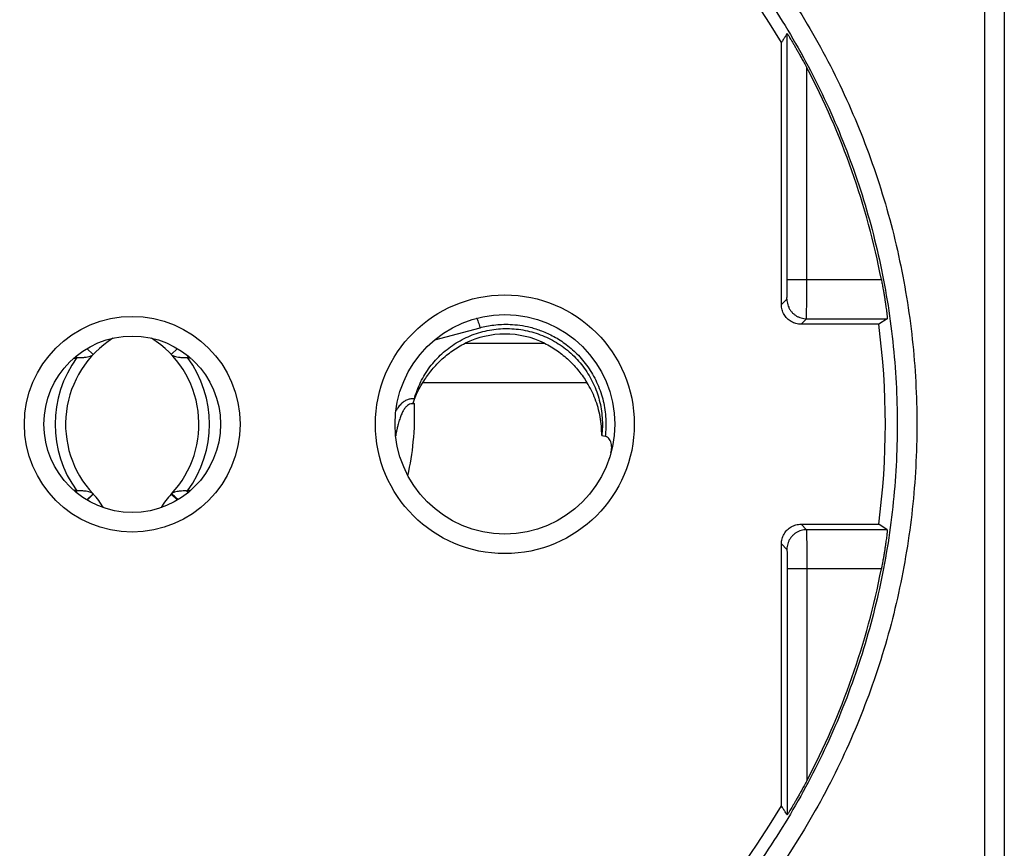
# Model space of a CAD drawing. Units: millimetres. Extents: x 877.1 to 972.1, y 455.6 to 513.
# Drawn here: x 879.2 to 879.4, y 466 to 466.2 of the extents above; entities that cross this region are included whole.
import ezdxf

# ---------------------------------------------------------------- set-up
doc = ezdxf.new("R2010")
doc.units = ezdxf.units.MM
doc.header["$LTSCALE"] = 15
doc.header["$MEASUREMENT"] = 0
doc.layers.get('0').update_dxf_attribs({"color": 8})
doc.layers.add('IE-APPARECCHIATURE', color=7, linetype='Continuous')

# ---------------------------------------------------------------- blocks, each defined once
blk = doc.blocks.new('PRESA P30')
at = {"linetype": 'Continuous'}
for p, q in [((2753.946634346749, 1750.530860604657), (2753.946634346749, 1750.537133928806)), ((2753.946488726137, 1750.530220192807), (2753.946488726137, 1750.536903539286)), ((2753.947134319334, 1750.530860604657), (2753.947134319334, 1750.536262343494)), ((2753.946634346749, 1750.530860604657), (2753.949036793937, 1750.530860604657)), ((2753.946488726137, 1750.530220192807), (2753.946629165402, 1750.530360632073)), ((2753.946988698721, 1750.529720220222), (2753.947129137987, 1750.529860659488)), ((2753.948968636803, 1750.529720220222), (2753.946988698721, 1750.529720220222)), ((2753.947129137987, 1750.529860659488), (2753.94918567466, 1750.529860659488)), ((2753.94918567466, 1750.529860659488), (2753.948968636803, 1750.529720220222)), ((2753.937649745712, 1750.529323816543), (2753.938804869687, 1750.529633331079)), ((2753.938428013996, 1750.529236245626), (2753.940449438277, 1750.529236245626)), ((2753.928783642223, 1750.529100822129), (2753.928943752685, 1750.528950409992)), ((2753.931093809948, 1750.529100822033), (2753.930933699588, 1750.528950409992)), ((2753.928493629001, 1750.528894798774), (2753.92852827396, 1750.528869320958)), ((2753.931383822101, 1750.528894798063), (2753.93134917811, 1750.528869320958)), ((2753.937347516731, 1750.528236245626), (2753.941529935542, 1750.528236245626)), ((2753.941907029937, 1750.526879425802), (2753.941996299137, 1750.526863174713)), ((2753.928491997844, 1750.52544703459), (2753.928527055706, 1750.525472777325)), ((2753.92878065351, 1750.525241400332), (2753.928941642803, 1750.525392279046)), ((2753.928786997506, 1750.525237618064), (2753.928946126081, 1750.525387507393)), ((2753.928941642803, 1750.525392279046), (2753.928946126081, 1750.525387507393)), ((2753.931090454758, 1750.525237618071), (2753.930931326191, 1750.525387507393)), ((2753.946988698721, 1750.524620220222), (2753.948968636803, 1750.524620220222)), ((2753.946988698721, 1750.524620220222), (2753.947129137987, 1750.524479780956)), ((2753.94918567466, 1750.524479780956), (2753.947129137987, 1750.524479780956)), ((2753.94918567466, 1750.524479780956), (2753.948968636803, 1750.524620220222)), ((2753.946488726137, 1750.524120247638), (2753.946629165402, 1750.523979808372)), ((2753.946488726137, 1750.517436901158), (2753.946488726137, 1750.524120247638)), ((2753.949036793937, 1750.523479835787), (2753.946634346749, 1750.523479835787)), ((2753.946634346749, 1750.523479835787), (2753.946634346749, 1750.517206511639)), ((2753.947134319334, 1750.523479835787), (2753.947134319334, 1750.518078096951))]:
    blk.add_line(p, q, dxfattribs=at)
for centre, radius in [((2753.939438726136, 1750.527170220222), 0.0032999999905), ((2753.939438726136, 1750.527170220222), 0.0028), ((2753.929938726136, 1750.527170220222), 0.0027499999865), ((2753.929938726136, 1750.527170220222), 0.00225)]:
    blk.add_circle(centre, radius, dxfattribs=at)
for centre, radius, start, end in [((2753.929938726136, 1750.527170220222), 0.0192, 95.30090545565943, 149.5395352059683), ((2753.929938726136, 1750.527170220222), 0.0192, 30.46046479403168, 84.69909454434055), ((2753.929938726136, 1750.527170220222), 0.019451352935, 10.93666544962233, 27.86752577487671), ((2753.929938726136, 1750.527170220222), 0.0192, 352.3678536764219, 7.63214632357804), ((2753.939438726136, 1750.527170220222), 0.0023, 63.93183970798803, 116.068160292012), ((2753.930838726136, 1750.527170220222), 0.0026, 122.4094045671207, 223.1431545035785), ((2753.929038726136, 1750.527170220222), 0.0026, 317.0372550580709, 57.59056791801806), ((2753.930838726136, 1750.527170220222), 0.0028679491924, 143.6693298381148, 216.2895690741094), ((2753.929038726136, 1750.527170220222), 0.0028679491924, 323.7219146005666, 36.33067000013842), ((2753.927555742126, 1750.524077851235), 0.0019100698402, 30.40702316307204, 43.28743855219344), ((2753.932321710147, 1750.524077851235), 0.0019100698402, 136.7125614478066, 149.5997979524368), ((2753.929038726136, 1750.527170220222), 0.0026, 316.7125614478065, 316.791384274275), ((2753.929938726136, 1750.527170220222), 0.019451352935, 332.1324742251233, 349.0633345503776), ((2753.929938726136, 1750.527170220222), 0.0192, 210.4604647940317, 264.6990945443405), ((2753.929938726136, 1750.527170220222), 0.0192, 275.3009054556595, 329.5395352059683)]:
    blk.add_arc(centre, radius, start, end, dxfattribs=at)
for points, start_tangent, end_tangent in [([(2753.951671475328, 1750.547732688547), (2753.951670195344, 1750.545864288234), (2753.951669037209, 1750.543995626509), (2753.95166800094, 1750.542126729506), (2753.951667086551, 1750.540257623361), (2753.951666294054, 1750.538388334215), (2753.951665623461, 1750.53651888821), (2753.951665074782, 1750.534649311479), (2753.951664648023, 1750.532779630169), (2753.951664343191, 1750.53090987043), (2753.95166416029, 1750.529040058404), (2753.951664099323, 1750.527170220235), (2753.95166416029, 1750.525300382057), (2753.951664343191, 1750.523430570015), (2753.951664648023, 1750.521560810263), (2753.951665074782, 1750.519691128952), (2753.951665623461, 1750.517821552226), (2753.951666294054, 1750.515952106224), (2753.951667086551, 1750.514082817081), (2753.95166800094, 1750.512213710939), (2753.951669037209, 1750.510344813937), (2753.951670195344, 1750.508476152212), (2753.951671475328, 1750.506607751897)], (-0.0007177275997844456, -0.9999997424335132), (0.0007177275997844456, -0.9999997424335132)), ([(2753.952171399175, 1750.547712126079), (2753.952170119192, 1750.545845594166), (2753.952168961056, 1750.543978801102), (2753.952167924787, 1750.542111772996), (2753.952167010398, 1750.540244535957), (2753.952166217902, 1750.538377116101), (2753.952165547309, 1750.536509539541), (2753.952164998629, 1750.534641832387), (2753.952164571871, 1750.532774020759), (2753.952164267039, 1750.530906130779), (2753.952164084138, 1750.529038188565), (2753.952164023171, 1750.527170220234), (2753.952164084138, 1750.525302251894), (2753.952164267039, 1750.523434309664), (2753.952164571871, 1750.521566419671), (2753.952164998629, 1750.519698608042), (2753.952165547309, 1750.517830900892), (2753.952166217902, 1750.515963324336), (2753.952167010398, 1750.514095904482), (2753.952167924787, 1750.512228667446), (2753.952168961056, 1750.510361639341), (2753.952170119192, 1750.508494846277), (2753.952171399175, 1750.506628314366)], (-0.0007184460481406228, -0.9999997419176048), (0.0007184460481406228, -0.9999997419176048)), ([(2753.929938726136, 1750.507153398691), (2753.928860478663, 1750.507182498669), (2753.927782514241, 1750.507270023308), (2753.926709191486, 1750.507415988706), (2753.925644840856, 1750.507619985596), (2753.92459361703, 1750.507881214729), (2753.923558506459, 1750.508198849439), (2753.922541871557, 1750.508572144843), (2753.921546544575, 1750.509000116194), (2753.920575717541, 1750.509481438323), (2753.919632356528, 1750.510014652429), (2753.918719166926, 1750.510598236581), (2753.917838789489, 1750.511230523352), (2753.91699382794, 1750.511909668374), (2753.916186798093, 1750.512633671927), (2753.915420135045, 1750.513400360566), (2753.914696122924, 1750.514207446794), (2753.914016803516, 1750.515052660908), (2753.913384117214, 1750.515933627556), (2753.912800114609, 1750.516847505083), (2753.912266598677, 1750.517791405538), (2753.911784952561, 1750.518762826149), (2753.911356581491, 1750.51975893386), (2753.910982742412, 1750.520776812631), (2753.91066453739, 1750.521813469682), (2753.910402912816, 1750.52286581603), (2753.910198648465, 1750.523930655876), (2753.910052316623, 1750.525004901683), (2753.909964311647, 1750.526085746863), (2753.909934931843, 1750.527170213307), (2753.909964310998, 1750.528254681606), (2753.910052315603, 1750.529335529386), (2753.910198647075, 1750.530409776086), (2753.910402910958, 1750.531474615971), (2753.910664535132, 1750.532526962622), (2753.910982739782, 1750.533563620002), (2753.911356578524, 1750.534581499134), (2753.911784949572, 1750.535577607831), (2753.912266595153, 1750.536549028258), (2753.91280010715, 1750.53749292296), (2753.913384104897, 1750.538406794718), (2753.914016788131, 1750.539287759293), (2753.914696106352, 1750.540132974138), (2753.915420117783, 1750.540940061653), (2753.916186780189, 1750.541706751557), (2753.916993809463, 1750.542430756377), (2753.917838770185, 1750.543109902419), (2753.918719146664, 1750.543742190127), (2753.91963233547, 1750.544325775347), (2753.920575695595, 1750.544858990489), (2753.921546521803, 1750.545340313718), (2753.922541849016, 1750.545768286624), (2753.923558484651, 1750.546141583661), (2753.924593593628, 1750.546459219221), (2753.925644813518, 1750.546720448835), (2753.92670916315, 1750.5469244471), (2753.92778249203, 1750.547070414721), (2753.928860470052, 1750.547157941319), (2753.929938726136, 1750.547187041754)], (-0.9999999999991721, 1.286756826827281e-06), (0.9999999999990271, 1.395009659101412e-06)), ([(2753.929938726136, 1750.547187041754), (2753.931016973603, 1750.547157941776), (2753.932094938028, 1750.547070417137), (2753.933168260789, 1750.546924451738), (2753.934232611421, 1750.546720454848), (2753.935283835239, 1750.546459225717), (2753.936318945805, 1750.546141591009), (2753.937335580726, 1750.545768295598), (2753.938330907728, 1750.545340324237), (2753.939301734735, 1750.54485900212), (2753.940245095697, 1750.544325788044), (2753.941158285322, 1750.54374220388), (2753.942038662864, 1750.543109917032), (2753.942883624448, 1750.542430771973), (2753.943690654176, 1750.54170676852), (2753.94445731705, 1750.540940080066), (2753.945181329078, 1750.54013299397), (2753.945860648691, 1750.539287779623), (2753.946493335636, 1750.538406812037), (2753.947077339156, 1750.53749293288), (2753.947610855817, 1750.536549030716), (2753.948092501792, 1750.535577609797), (2753.948520872556, 1750.534581502129), (2753.948894711404, 1750.533563623231), (2753.949212916177, 1750.532526966095), (2753.949474540472, 1750.531474619802), (2753.949678804553, 1750.530409780024), (2753.949825136143, 1750.529335534228), (2753.949913140868, 1750.528254689109), (2753.94994252043, 1750.527170222776), (2753.949913141033, 1750.526085754377), (2753.949825136178, 1750.525004906539), (2753.949678804455, 1750.523930659826), (2753.949474540301, 1750.52286581987), (2753.949212915848, 1750.521813473163), (2753.948894710949, 1750.520776815865), (2753.948520871974, 1750.519758936856), (2753.948092500618, 1750.518762828111), (2753.947610854893, 1750.517791407987), (2753.947077343631, 1750.516847515004), (2753.946493346807, 1750.515933644888), (2753.945860664223, 1750.515052681259), (2753.945181346212, 1750.51420746665), (2753.944457334688, 1750.513400379001), (2753.943690672106, 1750.512633688909), (2753.942883642712, 1750.511909683986), (2753.942038682025, 1750.511230537978), (2753.941158305649, 1750.510598250346), (2753.940245116866, 1750.510014665136), (2753.939301756688, 1750.509481449961), (2753.938330930453, 1750.509000126719), (2753.937335603258, 1750.508572153822), (2753.936318967641, 1750.50819885679), (2753.935283858657, 1750.507881221227), (2753.934232638757, 1750.50761999161), (2753.933168289125, 1750.507415993345), (2753.932094960248, 1750.507270025725), (2753.931016982228, 1750.507182499126), (2753.929938726136, 1750.507153398691)], (0.9999999999991721, -1.286756826827281e-06), (-0.9999999999990271, -1.395009659101412e-06)), ([(2753.929938726136, 1750.50767333936), (2753.928887413925, 1750.507701684113), (2753.927836399541, 1750.507786934787), (2753.926789910551, 1750.507929107192), (2753.925752168979, 1750.508127802686), (2753.924727225472, 1750.508382242911), (2753.923717991668, 1750.508691622791), (2753.922726770814, 1750.509055216937), (2753.921756324283, 1750.509472066336), (2753.920809764255, 1750.509940880412), (2753.919889982617, 1750.510460238443), (2753.91899961713, 1750.511028658214), (2753.918141242562, 1750.511644515793), (2753.917317397607, 1750.5123060149), (2753.916530535276, 1750.513011207923), (2753.915783029905, 1750.513757978024), (2753.915077108659, 1750.514544097256), (2753.914414762437, 1750.515367354985), (2753.913797883293, 1750.516225437638), (2753.913228470746, 1750.517115577428), (2753.912708282886, 1750.518034961447), (2753.912238668469, 1750.518981151927), (2753.91182099778, 1750.519951389367), (2753.911456496521, 1750.520942833409), (2753.911146239374, 1750.521952568919), (2753.910891149217, 1750.522977587036), (2753.91069198646, 1750.524014774835), (2753.910549309184, 1750.525061124823), (2753.910463501962, 1750.526113903143), (2753.91043485569, 1750.527170208868), (2753.910463500828, 1750.528226516417), (2753.910549307191, 1750.529279297319), (2753.910691983612, 1750.53032564825), (2753.910891145424, 1750.531362836188), (2753.911146234707, 1750.532387854731), (2753.911456491019, 1750.533397590718), (2753.911820991487, 1750.534389035295), (2753.912238661703, 1750.535359273903), (2753.91270827516, 1750.536305464436), (2753.913228458755, 1750.537224843103), (2753.913797866153, 1750.538114977548), (2753.91441474191, 1750.538973058481), (2753.9150770866, 1750.539796317242), (2753.915783006815, 1750.540582438068), (2753.916530511219, 1750.541329209757), (2753.917317372672, 1750.542034404388), (2753.918141216523, 1750.542695904879), (2753.918999589882, 1750.543311763778), (2753.919889954341, 1750.543880185009), (2753.920809734882, 1750.54439954448), (2753.9217562939, 1750.544868360072), (2753.922726740477, 1750.545285211439), (2753.923717961893, 1750.545648807638), (2753.92472719401, 1750.545958188813), (2753.925752133566, 1750.546212629978), (2753.926789874085, 1750.546411327289), (2753.92783636901, 1750.546553502348), (2753.928887396659, 1750.5466387554), (2753.929938726136, 1750.546667101085)], (-0.999999999999794, 6.417526880240085e-07), (0.9999999999997582, 6.956293268019363e-07)), ([(2753.929938726136, 1750.546667101085), (2753.930990038341, 1750.546638756332), (2753.932041052728, 1750.546553505658), (2753.933087541724, 1750.546411333252), (2753.934125283298, 1750.546212637757), (2753.935150226797, 1750.545958197535), (2753.936159460597, 1750.545648817657), (2753.937150681469, 1750.545285223504), (2753.938121128019, 1750.544868374095), (2753.939067688022, 1750.54439956003), (2753.939987469609, 1750.54388020203), (2753.940877835118, 1750.543311782247), (2753.941736209789, 1750.542695924592), (2753.942560054778, 1750.542034425449), (2753.943346916993, 1750.541329232525), (2753.944094422193, 1750.540582462604), (2753.944800343349, 1750.539796343499), (2753.945462689772, 1750.538973085544), (2753.946079569542, 1750.538115001977), (2753.946648982982, 1750.5372248606), (2753.947169171552, 1750.536305474917), (2753.947638785832, 1750.535359284136), (2753.948056456223, 1750.534389046737), (2753.948420957256, 1750.533397602572), (2753.948731214162, 1750.532387866979), (2753.948986304045, 1750.531362848916), (2753.949185466539, 1750.530325661182), (2753.94932814357, 1750.529279311206), (2753.949413950547, 1750.528226532945), (2753.949442596583, 1750.527170227328), (2753.949413951208, 1750.526113919682), (2753.949328144602, 1750.525061138724), (2753.949185467936, 1750.524014787779), (2753.948986305861, 1750.522977599772), (2753.948731216304, 1750.521952581175), (2753.94842095975, 1750.520942845268), (2753.948056459056, 1750.519951400811), (2753.947638788539, 1750.518981162156), (2753.947169174942, 1750.518034971918), (2753.946648992062, 1750.517115594926), (2753.946079585564, 1750.51622546208), (2753.945462710442, 1750.515367382068), (2753.944800365957, 1750.514544123537), (2753.944094445651, 1750.513758002581), (2753.943346941076, 1750.513011230709), (2753.942560079506, 1750.512306035977), (2753.941736235688, 1750.511644535519), (2753.940877862431, 1750.511028676694), (2753.939987497994, 1750.510460255473), (2753.939067717401, 1750.50994089597), (2753.938121158356, 1750.509472080365), (2753.937150711797, 1750.509055229007), (2753.936159490398, 1750.508691632813), (2753.935150258274, 1750.508382251635), (2753.934125318709, 1750.508127810467), (2753.933087578189, 1750.507929113156), (2753.93204108327, 1750.507786938097), (2753.930990055622, 1750.507701685046), (2753.929938726136, 1750.50767333936)], (0.999999999999794, -6.417526880240085e-07), (-0.9999999999997582, -6.956293268019363e-07)), ([(2753.946634346749, 1750.537133928806), (2753.946585321176, 1750.537056538022), (2753.946536780972, 1750.536979741134), (2753.946488726137, 1750.536903539286)], (-0.5355660565183206, -0.8444933386980713), (-0.5329792002330902, -0.8461283425810152)), ([(2753.946634346749, 1750.537133928806), (2753.946636455962, 1750.537131788493), (2753.946642207975, 1750.537123582764), (2753.946651865795, 1750.537108820066), (2753.946665602775, 1750.537087147537), (2753.946683961016, 1750.537057597604), (2753.946707406468, 1750.537019267201), (2753.94673632325, 1750.536971335774), (2753.946770726283, 1750.536913548623), (2753.94681012031, 1750.536846487579), (2753.946853935592, 1750.536770866817), (2753.946900983738, 1750.536688503181), (2753.946951040863, 1750.536599570496), (2753.94700561282, 1750.536501086664), (2753.947066242871, 1750.536389772262), (2753.947134319334, 1750.536262343494)], (0.5355660567343903, 0.8444933385610428), (0.4674288365231517, -0.8840307024004385)), ([(2753.946629165402, 1750.530360632073), (2753.946629746986, 1750.53036431147), (2753.946630321135, 1750.530374150737), (2753.946630880281, 1750.530390027587), (2753.946631417457, 1750.530411744775), (2753.946631926005, 1750.530439033013), (2753.946632399617, 1750.530471553973), (2753.946632832406, 1750.530508903678), (2753.946633219003, 1750.530550618785), (2753.946633554608, 1750.530596181623), (2753.946633835051, 1750.530645025581), (2753.946634056853, 1750.53069654464), (2753.946634217267, 1750.530750100258), (2753.946634314299, 1750.530805025113), (2753.946634346749, 1750.530860604657)], (0.7062464753880745, 0.7079660415598491), (2.54565976035378e-07, 0.9999999999999677)), ([(2753.947129137987, 1750.529860659488), (2753.947129719996, 1750.529868028489), (2753.947130294053, 1750.529887713549), (2753.947130853154, 1750.529919471661), (2753.947131390261, 1750.529962907549), (2753.94713189875, 1750.530017482727), (2753.947132372301, 1750.53008252043), (2753.947132805036, 1750.53015721274), (2753.947133191587, 1750.53024063307), (2753.947133527156, 1750.530331746678), (2753.947133807579, 1750.530429421655), (2753.947134029373, 1750.530532446549), (2753.947134189798, 1750.530639544757), (2753.947134286847, 1750.53074938219), (2753.947134319334, 1750.530860604657)], (0.4467997182062659, 0.89463400997883), (2.50101901624791e-07, 0.9999999999999688)), ([(2753.949036793937, 1750.530860604657), (2753.949057982951, 1750.530748610628), (2753.949078061468, 1750.530637769845), (2753.949096697008, 1750.530530151266), (2753.949113697753, 1750.530427295311), (2753.949129109159, 1750.530329432501), (2753.949142760648, 1750.530238225659), (2753.949154522603, 1750.530155291194), (2753.949164446299, 1750.530081088238), (2753.949172553477, 1750.530016243924), (2753.949178791898, 1750.529961988553), (2753.949183176699, 1750.529919054947), (2753.949185779482, 1750.529887507189), (2753.949186601929, 1750.529867940495), (2753.94918567466, 1750.529860659488)], (0.1897237918162416, -0.9818375032656206), (-0.8392073806048523, -0.5438115228076201)), ([(2753.946988698721, 1750.529720220222), (2753.94692381691, 1750.529724447571), (2753.946859405777, 1750.529737225621), (2753.946797243096, 1750.529758327126), (2753.946738844942, 1750.529787123131), (2753.946684633442, 1750.529823303249), (2753.946635151731, 1750.529866665136), (2753.946591789849, 1750.529916152741), (2753.946555609682, 1750.529970372593), (2753.946526820638, 1750.530028767104), (2753.946505727737, 1750.530090914054), (2753.946492952919, 1750.530155315317), (2753.946488726137, 1750.530220192807)], (-1, 0), (0, 1)), ([(2753.946629165402, 1750.530360632073), (2753.946634261491, 1750.530289483514), (2753.946649430429, 1750.530219783127), (2753.946674363464, 1750.530152949611), (2753.946708553107, 1750.530090343315), (2753.946751303453, 1750.530033238546), (2753.946801744352, 1750.529982797633), (2753.946858849117, 1750.529940047265), (2753.946921455422, 1750.529905857597), (2753.94698828896, 1750.529880924538), (2753.947057989383, 1750.529865755584), (2753.947129137987, 1750.529860659488)], (0.0001096583405825271, -0.9999999939875241), (0.9999999939875241, -0.0001096583405825271)), ([(2753.938714461623, 1750.529874908925), (2753.938724971296, 1750.529864639573), (2753.938741354119, 1750.52983104447), (2753.938761522359, 1750.529777429056), (2753.938783433794, 1750.529709222405), (2753.938804869687, 1750.529633331079)], (0.9839655277541931, 0.1783587401598602), (0.2561776820776194, -0.9666297094572142)), ([(2753.938804869687, 1750.529633331079), (2753.938973478096, 1750.529672428371), (2753.939155500874, 1750.529701385453), (2753.939354863632, 1750.529717846771), (2753.939574824644, 1750.529717848016), (2753.939817874518, 1750.52969566661), (2753.940085131288, 1750.529643630942), (2753.940375542575, 1750.529552057968), (2753.940685223931, 1750.529409237819), (2753.94100414551, 1750.529203217135), (2753.941311888285, 1750.528928329855), (2753.941584836503, 1750.528587312327), (2753.941801388317, 1750.528191532417), (2753.941945705822, 1750.527760009219), (2753.942010881078, 1750.52731245234), (2753.941996299137, 1750.526863174713)], (0.9659272245394713, 0.2588138267045906), (-0.1204611393876091, -0.9927180435035112)), ([(2753.937130825646, 1750.527817154984), (2753.937291415651, 1750.528241790428), (2753.937528831354, 1750.528630577933), (2753.937833623723, 1750.528967769145), (2753.938197959224, 1750.529244014476), (2753.938605427704, 1750.529446685532), (2753.939046680838, 1750.529570781841), (2753.939501033434, 1750.529610209401), (2753.939956664963, 1750.529564058243), (2753.940395043425, 1750.529433854709), (2753.940800195759, 1750.529224956972), (2753.941160607866, 1750.528943251026), (2753.941460083974, 1750.528602034749), (2753.941692219596, 1750.528209007728), (2753.941846302844, 1750.527782646907), (2753.94191897179, 1750.527333213154), (2753.941907029937, 1750.526879425802)], (0.2651742215077708, 0.9642005145444321), (-0.1191958317019066, -0.9928707638483928)), ([(2753.937347516731, 1750.528236245626), (2753.93744475718, 1750.528382795262), (2753.937554026432, 1750.528527994766), (2753.937674972422, 1750.528668893856), (2753.937806923664, 1750.528802953494), (2753.937948928389, 1750.52892803111), (2753.938100262702, 1750.529042687368), (2753.938260176736, 1750.529145741227), (2753.938428013996, 1750.529236245626)], (0.5294080469750616, 0.8483673259844764), (0.8982719146909087, 0.4394400610749196)), ([(2753.940449438277, 1750.529236245626), (2753.940617351066, 1750.529145696582), (2753.940777419278, 1750.52904252654), (2753.940928890017, 1750.528927731542), (2753.941070932806, 1750.528802570623), (2753.941202795281, 1750.52866855025), (2753.94132359594, 1750.528527782839), (2753.941432743363, 1750.528382726839), (2753.941529935542, 1750.528236245626)], (0.8982719146968633, -0.4394400610627473), (0.5294080469595586, -0.848367325994151)), ([(2753.92852827396, 1750.528869320958), (2753.928633825189, 1750.528871616731), (2753.928724515964, 1750.528877564354), (2753.928800977001, 1750.528888462214), (2753.928862960559, 1750.528904231307), (2753.928943752685, 1750.528950409992)], (0.9999596579580511, 0.008982341366138015), (0.6846883730913504, 0.7288359429621456)), ([(2753.930933699588, 1750.528950409992), (2753.931014490509, 1750.528904231707), (2753.931076475755, 1750.52888846222), (2753.931152938603, 1750.52887756412), (2753.931243629328, 1750.52887161663), (2753.931349178312, 1750.528869320956)], (0.684688373135902, -0.7288359429202925), (0.9999596474417297, -0.00898351201990344)), ([(2753.928436846788, 1750.528845439673), (2753.92852827396, 1750.528869320958)], (0.9661272822774644, 0.2580660272859656), (0.9689579134186932, 0.2472257309086021)), ([(2753.931440607462, 1750.528845439145), (2753.931349178319, 1750.528869320956)], (-0.9661272225595081, 0.2580662508532466), (-0.9689579137321056, 0.2472257296802365)), ([(2753.937100919397, 1750.527714598389), (2753.937170331272, 1750.52789651741), (2753.93725285209, 1750.52807072534), (2753.937347516731, 1750.528236245626)], (0.3196804078150312, 0.9475254280805426), (0.5294080469579446, 0.848367325995158)), ([(2753.941907029937, 1750.526879425802), (2753.941898745685, 1750.527124268001), (2753.941867315135, 1750.527362540196), (2753.941813969867, 1750.527593556036), (2753.941739614154, 1750.527816629628), (2753.941644861626, 1750.528031053092), (2753.941529935542, 1750.528236245626)], (0.01530316527887253, 0.9998828997099848), (-0.5294080469655615, 0.8483673259904049)), ([(2753.937130825646, 1750.527817154984), (2753.937039763034, 1750.527815598019), (2753.936952750465, 1750.527792292982), (2753.9368680533, 1750.527746940354), (2753.936786598544, 1750.527679058255), (2753.936711873026, 1750.527591710843), (2753.936659865411, 1750.527513648492)], (-0.994673722465845, 0.103073691288997), (-0.5163399371415527, -0.856383716165048)), ([(2753.937133741283, 1750.527687987834), (2753.937070614911, 1750.527695221851), (2753.937010552383, 1750.527681013144), (2753.936952474518, 1750.52764546668), (2753.936896549111, 1750.5275876626), (2753.936844958116, 1750.527509652743), (2753.9367984357, 1750.527414225058), (2753.936756547925, 1750.527302664103), (2753.93671881666, 1750.527175430589), (2753.936712564566, 1750.527151369606)], (-0.9615587686489842, 0.2745992251158943), (-0.246960745527767, -0.9690254847878715)), ([(2753.936967094648, 1750.525857499227), (2753.937104821458, 1750.526722297985), (2753.937133741363, 1750.527687987548)], (0.2170697428034573, 0.9761560975372949), (-0.03716648369335101, 0.9993090875649395)), ([(2753.937130825646, 1750.527817154984), (2753.937121035948, 1750.527782227116), (2753.937111015433, 1750.527747813763), (2753.937100919397, 1750.527714598389)], (-0.2651742220191623, -0.9642005144037894), (-0.2973566373283969, -0.9547664794266442)), ([(2753.937100919397, 1750.527714598389), (2753.937112259158, 1750.527706047097), (2753.93712318546, 1750.527697155751), (2753.937133741363, 1750.527687987548)], (0.8093736958787423, -0.5872939812560533), (0.7432868539167069, -0.6689728341230338)), ([(2753.936707101247, 1750.527129558555), (2753.936684919867, 1750.527032587482), (2753.936654675784, 1750.526873740697)], (-0.2390470067640132, -0.9710079961345148), (-0.1677410228345746, -0.9858310957047414)), ([(2753.936712564566, 1750.527151369606), (2753.936707101247, 1750.527129558555)], (-0.2469607460168936, -0.9690254846632155), (-0.2390470057888518, -0.9710079963745843)), ([(2753.942150615061, 1750.526476167383), (2753.942159686868, 1750.526535481767), (2753.942160795356, 1750.526617623976), (2753.942148944275, 1750.526690627358), (2753.942125537254, 1750.526753955503), (2753.942091559972, 1750.526805705473), (2753.942046424535, 1750.526844169722), (2753.941996299137, 1750.526863174713)], (0.2047486429704329, 0.9788145857115976), (-0.983830460089138, 0.1791022774863437)), ([(2753.942143179933, 1750.5264450103), (2753.942145150362, 1750.526452560312)], (0.2590037143835719, 0.9658763253830757), (0.2460187837991082, 0.9692650607640861)), ([(2753.942145150362, 1750.526452560312), (2753.942150615061, 1750.526476167383)], (0.2460187825125584, 0.9692650610906381), (0.2047486439855936, 0.978814585499246)), ([(2753.928527055706, 1750.525472777325), (2753.928434901425, 1750.525496775146)], (-0.9691441462681472, 0.2464946728718174), (-0.9663169703894638, 0.2573548381851958)), ([(2753.928941642803, 1750.525392279046), (2753.928861187416, 1750.525438238793), (2753.928799356337, 1750.525453908608), (2753.928723037492, 1750.525464711705), (2753.928632479875, 1750.525470569165), (2753.928527055706, 1750.525472777325)], (-0.6838235294271816, 0.7296474358220911), (-0.9999662017189757, 0.008221643371300187)), ([(2753.931105316854, 1750.525456788412), (2753.931081634644, 1750.525452769531), (2753.931017324142, 1750.525436588458), (2753.930974666194, 1750.525418799532), (2753.930942147669, 1750.525397637479)], (-0.9884431771033759, -0.1515918389550846), (-0.7689154482464501, -0.6393504777881696)), ([(2753.931319672357, 1750.525470775852), (2753.931157884509, 1750.525463258079), (2753.931105316854, 1750.525456788412)], (-0.9998932679953241, -0.01461001771495978), (-0.9884431771086509, -0.15159183892069)), ([(2753.931319631577, 1750.525470761539), (2753.931369578816, 1750.525434056501)], (0.8050045745985894, -0.5932686026374091), (0.8066461371261352, -0.5910346939558493)), ([(2753.931319672557, 1750.525470762135), (2753.931334815814, 1750.525471490585), (2753.931350736736, 1750.525473240682)], (0.9998841539102132, 0.01522099731479266), (0.99042727211818, 0.1380355702148575)), ([(2753.931350736736, 1750.525473240682), (2753.931365753823, 1750.525475798666), (2753.931381066355, 1750.525479325371)], (0.9904272720859862, 0.1380355704458527), (0.9679503674069868, 0.2511415661269149)), ([(2753.93138106631, 1750.525479325543), (2753.931440743087, 1750.52549504042)], (0.9679480287378498, 0.2511505796579236), (0.9661216654851058, 0.2580870540733992)), ([(2753.931381089224, 1750.525479331307), (2753.93140332432, 1750.525462465512)], (0.7972275514675213, -0.6036789139775387), (0.7962267493702645, -0.6049983170119253)), ([(2753.930933776909, 1750.525390112763), (2753.930937125355, 1750.525393339985), (2753.930942122952, 1750.525397667204)], (0.684656716266695, 0.7288656809528807), (0.7658160318838335, 0.6430597214176142)), ([(2753.931109845239, 1750.525249181203), (2753.931040170874, 1750.525310381463), (2753.930942119448, 1750.525397664553)], (-0.7535071790238463, 0.6574396787230942), (-0.7447494071661589, 0.6673442294091222)), ([(2753.946488726137, 1750.524120247638), (2753.946492953485, 1750.524185129448), (2753.946505731535, 1750.524249540581), (2753.94652683304, 1750.524311703263), (2753.946555629045, 1750.524370101417), (2753.946591809164, 1750.524424312916), (2753.94663517105, 1750.524473794628), (2753.946684658655, 1750.52451715651), (2753.946738878506, 1750.524553336676), (2753.946797273018, 1750.52458212572), (2753.946859419968, 1750.524603218622), (2753.946923821231, 1750.52461599344), (2753.946988698721, 1750.524620220222)], (0, 1), (1, 0)), ([(2753.947129137987, 1750.524479780956), (2753.947057989391, 1750.524474684862), (2753.946988288976, 1750.524459515911), (2753.946921455443, 1750.524434582857), (2753.946858849141, 1750.524400393195), (2753.946801744376, 1750.524357642832), (2753.946751303475, 1750.524307201923), (2753.946708553124, 1750.524250097156), (2753.946674363476, 1750.524187490859), (2753.946649430434, 1750.524120657338), (2753.946634261493, 1750.524050956942), (2753.946629165402, 1750.523979808372)], (-0.9999999939875241, -0.0001096583405825271), (-0.0001096583405825271, -0.9999999939875241)), ([(2753.947129137987, 1750.524479780956), (2753.947129720007, 1750.524472411912), (2753.94713029406, 1750.524452726829), (2753.947130853163, 1750.524420968697), (2753.94713139027, 1750.524377532777), (2753.947131898759, 1750.524322957599), (2753.94713237231, 1750.524257919898), (2753.947132805044, 1750.524183227582), (2753.947133191593, 1750.524099807262), (2753.947133527161, 1750.524008693668), (2753.947133807581, 1750.52391101868), (2753.947134029374, 1750.523807993797), (2753.947134189798, 1750.523700895622), (2753.947134286847, 1750.523591058139), (2753.947134319334, 1750.523479835787)], (0.4467670870740296, -0.894650305933769), (2.533019258038734e-07, -0.9999999999999679)), ([(2753.94918567466, 1750.524479780956), (2753.949186601929, 1750.52447249995), (2753.949185779482, 1750.524452933256), (2753.949183176699, 1750.524421385498), (2753.949178791898, 1750.524378451892), (2753.949172553477, 1750.52432419652), (2753.949164446299, 1750.524259352206), (2753.949154522603, 1750.524185149251), (2753.949142760648, 1750.524102214786), (2753.949129109159, 1750.524011007944), (2753.949113697753, 1750.523913145134), (2753.949096697008, 1750.523810289179), (2753.949078061468, 1750.523702670599), (2753.949057982951, 1750.523591829816), (2753.949036793937, 1750.523479835787)], (0.8392073806048523, -0.5438115228076201), (-0.1897237918162416, -0.9818375032656206)), ([(2753.946629165402, 1750.523979808372), (2753.946629747095, 1750.523976127701), (2753.94663032124, 1750.523966287357), (2753.946630880381, 1750.523950409432), (2753.94663141755, 1750.523928691295), (2753.946631926091, 1750.523901402255), (2753.946632399692, 1750.523868880668), (2753.94663283247, 1750.523831530554), (2753.946633219052, 1750.523789815606), (2753.946633554643, 1750.523744253493), (2753.946633835073, 1750.523695410377), (2753.946634056867, 1750.523643892234), (2753.946634217273, 1750.523590337554), (2753.946634314301, 1750.523535413572), (2753.946634346749, 1750.523479835787)], (0.7063032554879068, -0.7079093948290167), (2.545659775625697e-07, -0.9999999999999677)), ([(2753.947134319334, 1750.518078096951), (2753.947066278263, 1750.517950733753), (2753.94700567656, 1750.51783946975), (2753.946951110792, 1750.517740995121), (2753.946901030698, 1750.517652020065), (2753.946853952241, 1750.517569602563), (2753.946810120649, 1750.517493953447), (2753.946770723388, 1750.517426886926), (2753.946736323001, 1750.517369104256), (2753.946707414765, 1750.517321186901), (2753.946683976696, 1750.517282868282), (2753.946665619022, 1750.517253318815), (2753.9466518781, 1750.517231639528), (2753.946642209519, 1750.517216859979), (2753.946636454771, 1750.517208650394), (2753.946634346749, 1750.517206511639)], (-0.4674288365659386, -0.8840307023778152), (-0.5355660567392561, 0.8444933385579569)), ([(2753.946634346749, 1750.517206511639), (2753.946585321176, 1750.517283902423), (2753.946536780972, 1750.517360699311), (2753.946488726137, 1750.517436901158)], (-0.5355660565183206, 0.8444933386980713), (-0.5329792002330902, 0.8461283425810152))]:
    blk.add_spline(points, degree=3, dxfattribs=dict(at, start_tangent=start_tangent, end_tangent=end_tangent))

msp = doc.modelspace()

# ---------------------------------------------------------------- block references
at = {"layer": 'IE-APPARECCHIATURE', "xscale": 10, "yscale": 10, "zscale": 10}
msp.add_blockref('PRESA P30', (-26660.11987483144, -17039.19671039927), dxfattribs=at)

doc.saveas('drawing.dxf')
